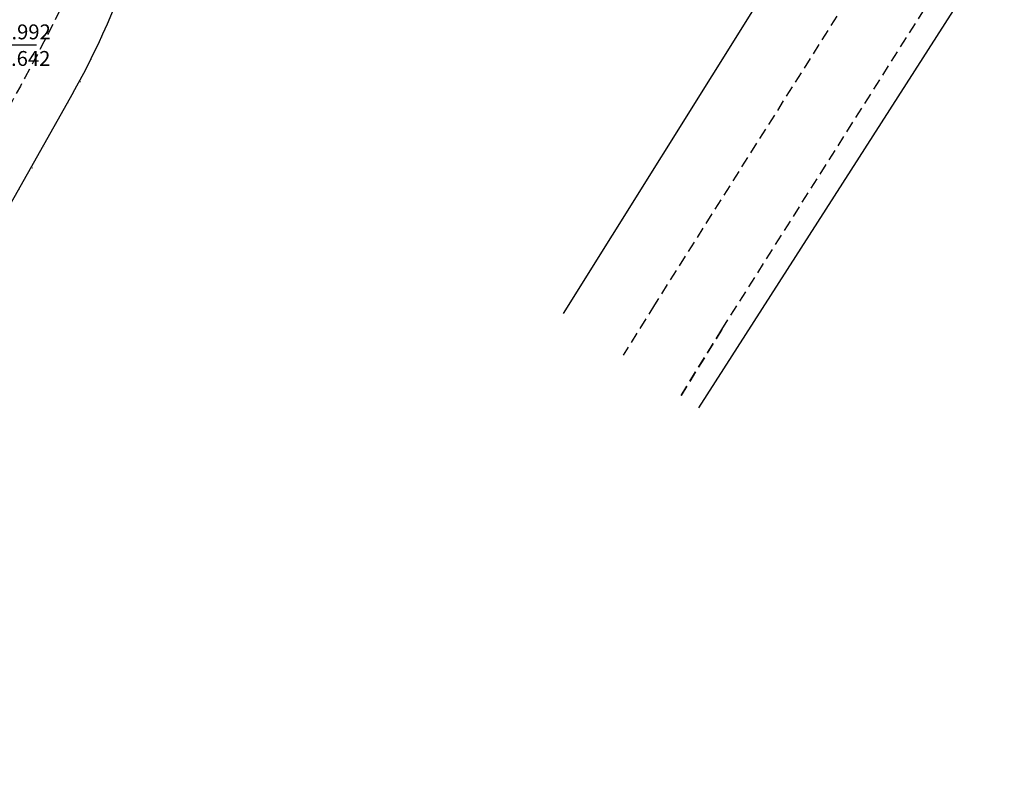
# Model space of a CAD drawing. Units: metres. Extents: x 189433 to 190498, y 1678877 to 1679651.
# Drawn here: x 189856 to 189956, y 1679251 to 1679326 of the extents above; entities that cross this region are included whole.
import ezdxf
from ezdxf.enums import TextEntityAlignment as Align

# ---------------------------------------------------------------- set-up
doc = ezdxf.new("R2010")
doc.units = ezdxf.units.M
doc.header["$LTSCALE"] = 0.3
doc.linetypes.add('HIDDEN', pattern=[0.375, 0.25, -0.125])
for name, color, linetype in [('C-ROAD-CORR', 5, 'Continuous'), ('MENOR POLIGONAL', 6, 'Continuous'), ('novo traçado 2 - Geométrico', 7, 'Continuous'), ('rede cloacal', 106, 'Continuous'), ('REFERENCIA DE PV', 5, 'Continuous')]:
    doc.layers.add(name, color=color, linetype=linetype)
doc.styles.add('Arial', font='arial.ttf')
doc.styles.get("Standard").update_dxf_attribs({"font": 'ARIALN.TTF'})

# ---------------------------------------------------------------- blocks, each defined once
blk = doc.blocks.new('pv 2')
at = {"layer": 'rede cloacal', "true_color": 0xfcfcfc}
h = blk.add_hatch(color=7, dxfattribs=at)
h.dxf.hatch_style = 1
edge = h.paths.add_edge_path()
edge.add_ellipse((0, 0), major_axis=(0, -2.263), ratio=0.979498, start_angle=0, end_angle=360)
at = {"color": 1, "ltscale": 0.8}
blk.add_ellipse((0, 0), major_axis=(0, 2.263), ratio=0.979498, start_param=3.141593, end_param=9.424778, dxfattribs=at)
at = {"layer": 'rede cloacal', "color": 7, "linetype": 'Continuous', "lineweight": -3}
blk.add_line((2.216, 0), (11.534, 0), dxfattribs=at)
for s, p in [('CT:', (2.645, 0.571)), ('CF:', (2.725, -2.119))]:
    blk.add_text(s, height=1.5, dxfattribs=at).set_placement(p)
for tag, p in [('CT', (6.055, 0.571)), ('CF', (6.01, -2.112))]:
    blk.add_attdef(tag, p, '', height=1.5, dxfattribs=at)
at = {"layer": 'rede cloacal', "color": 1, "style": 'Arial'}
blk.add_attdef('00', text='', height=2, dxfattribs=at).set_placement((0, 0), align=Align.MIDDLE)

msp = doc.modelspace()

# ---------------------------------------------------------------- linework, layer by layer
at = {"layer": 'C-ROAD-CORR', "color": 46, "linetype": 'Continuous', "lineweight": -3}
for p, q in [((189862.378, 1679319.629), (189862.364, 1679319.637)), ((189859.942, 1679315.262), (189859.921, 1679315.274)), ((189858.718, 1679313.083), (189858.711, 1679313.087)), ((189857.493, 1679310.903), (189857.46, 1679310.922)), ((189856.23, 1679308.746), (189856.24, 1679308.74))]:
    msp.add_line(p, q, dxfattribs=at)
at = {"layer": 'MENOR POLIGONAL', "color": 12, "linetype": 'Continuous', "ltscale": 0.2}
msp.add_line((189861.17, 1679317.44), (189861.165, 1679317.443), dxfattribs=at)
at = {"layer": 'novo traçado 2 - Geométrico', "linetype": 'Continuous', "ltscale": 15}
for p, q in [((189938.002, 1679339.236), (189911.115, 1679296.231)), ((189955.682, 1679334.93), (189924.803, 1679286.694)), ((189864.53, 1679324.141), (189864.548, 1679324.133)), ((189863.473, 1679321.876), (189863.47, 1679321.877)), ((189861.616, 1679318.541), (189823.194, 1679250.58))]:
    msp.add_line(p, q, dxfattribs=at)
at = {"layer": 'novo traçado 2 - Geométrico', "linetype": 'HIDDEN', "ltscale": 15}
for p, q in [((189943.272, 1679333.381), (189920.35, 1679297.112)), ((189927.159, 1679294.619), (189951.214, 1679332.657)), ((189920.348, 1679297.112), (189917.186, 1679292.001)), ((189920.35, 1679297.112), (189917.187, 1679292.002)), ((189927.158, 1679294.62), (189923.022, 1679287.935)), ((189923.022, 1679287.935), (189927.159, 1679294.619))]:
    msp.add_line(p, q, dxfattribs=at)
at = {"layer": 'novo traçado 2 - Geométrico', "linetype": 'HIDDEN', "ltscale": 15, "flags": 128}
msp.add_lwpolyline([(189802.481, 1679270.885), (189837.205, 1679332.005), (189837.524, 1679332.578), (189846.847, 1679333), (189847.945, 1679330.019), (189847.326, 1679328.927, 0.785405), (189849.177, 1679327.762), (189849.875, 1679328.751), (189852.685, 1679329.994), (189854.491, 1679333.339), (189863.04, 1679333.379), (189860.5, 1679327.289, -0.015146), (189852.817, 1679312.997), (189822.545, 1679259.517)], format="xyb", dxfattribs=at)
at = {"layer": 'novo traçado 2 - Geométrico', "linetype": 'Continuous', "ltscale": 15}
msp.add_arc((189798.069, 1679354.468), 73, 330.51799, 344.46146, dxfattribs=at)

# ---------------------------------------------------------------- block references
at = {"layer": 'REFERENCIA DE PV', "color": 5}
ref = msp.add_blockref('pv 2', (189846.378, 1679323.347), dxfattribs=at)
ref.add_attrib('00', 'A', dxfattribs={"layer": 'rede cloacal', "color": 1, "height": 1.5, "rotation": 360, "style": 'Arial'}).set_placement((189846.378, 1679323.347), align=Align.MIDDLE)
ref.add_attrib('CT', '15.992', (189853.111, 1679323.918), dxfattribs={"layer": 'rede cloacal', "color": 7, "linetype": 'Continuous', "lineweight": -3, "height": 1.5, "rotation": 360})
ref.add_attrib('CF', '13.642', (189853.066, 1679321.234), dxfattribs={"layer": 'rede cloacal', "color": 7, "linetype": 'Continuous', "lineweight": -3, "height": 1.5, "rotation": 360})

doc.saveas('drawing.dxf')
